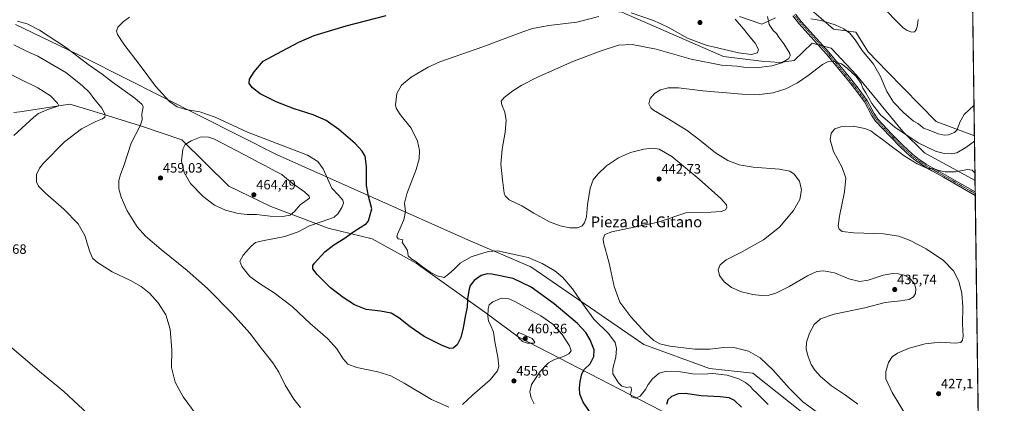
# Model space of a CAD drawing. Units: metres. Extents: x 590775 to 594242, y 4698951 to 4701309.
# Drawn here: x 593516 to 594242, y 4700429 to 4700712 of the extents above; entities that cross this region are included whole.
import ezdxf
from ezdxf.enums import TextEntityAlignment as Align

# ---------------------------------------------------------------- set-up
doc = ezdxf.new("R2010")
doc.units = ezdxf.units.M
doc.header["$MEASUREMENT"] = 0
doc.linetypes.add('TRAZO_Y_PUNTO', pattern=[1, 0.5, -0.25, 0, -0.25])
for name, color, linetype, lineweight in [('Camino', 19, 'Continuous', 0), ('Camino Cxs', 19, 'Continuous', 0), ('Camino eje', 39, 'TRAZO_Y_PUNTO', 13), ('Carátula', 7, 'Continuous', 5), ('Comarca CxS', 133, 'Continuous', 0), ('Comunidad Autónoma CxS', 142, 'Continuous', 0), ('Cultivos herbáceos CxS', 92, 'Continuous', 0), ('Curva de nivel maestra', 36, 'Continuous', 30), ('Curva de nivel normal', 36, 'Continuous', 0), ('Matorral', 135, 'Continuous', 0), ('Matorral CxS', 135, 'Continuous', 0), ('Municipio CxS', 142, 'Continuous', 0), ('Provincia CxS', 1, 'Continuous', 0), ('Punto de cota en terreno', 7, 'Continuous', 0), ('Rótulo de punto de cota en terreno', 19, 'Continuous', 0), ('Texto cartográfico', 19, 'Continuous', 0)]:
    doc.layers.add(name, color=color, linetype=linetype, lineweight=lineweight)
doc.styles.add('Arial', font='txt', dxfattribs={"height": 0.2})

# ---------------------------------------------------------------- blocks, each defined once
blk = doc.blocks.new('*U150')
at = {"layer": 'Cultivos herbáceos CxS', "color": 92, "linetype": 'Continuous', "lineweight": 0}
for points in [[(594210.78, 4701309.25, 455.82), (594219.99, 4700626.47, 436.39), (594219.98, 4700626.47, 436.39), (594191.8, 4700636.88, 441.67), (594155.78, 4700673.87, 441.49), (594141.63, 4700688.28, 440.42), (594132.55, 4700702.77, 440.42), (594116.03, 4700705.09, 439.62), (594098.05, 4700720.72, 440.5)], [(594073.41, 4700713.4, 438.28), (594063.32, 4700708.82, 441.2), (594046.75, 4700714.31, 444.24)], [(593960.2, 4700717.58, 444.67), (594035.17, 4700684.93, 442.14), (594063.05, 4700681.51, 442.31), (594076.39, 4700680.42, 439.97), (594087.15, 4700681.83, 438.07), (594100.3, 4700694.71, 436.51), (594114.31, 4700691.09, 436.36), (594132.98, 4700671.02, 435.07), (594167.16, 4700629.56, 435.12), (594183.23, 4700613.9, 433.25), (594220.42, 4700593.45, 428.97), (594220.44, 4700593.43, 428.96), (594223.92, 4700335.64, 426.78), (594223.9, 4700335.64, 426.79), (594177.56, 4700373.12, 433.17), (594111.75, 4700407.8, 441.85), (594056.6, 4700451.51, 442.86), (594024.84, 4700454.89, 443.42), (593976.38, 4700472.65, 440.8), (593893.14, 4700529.96, 446.34), (593847.2, 4700549.66, 442.32), (593706.15, 4700612.54, 456.55), (593564.99, 4700683.66, 459.38), (593513.27, 4700708.37, 460.45)], [(593512.23, 4700643.58, 473.1), (593516.53, 4700644.23, 472), (593553.39, 4700649.85, 468.49), (593567.44, 4700645.49, 466.69), (593605.41, 4700633.72, 459.87), (593635.82, 4700623.57, 459.14), (593670.53, 4700589.45, 463.8), (593701.58, 4700574.37, 462.98), (593743.67, 4700558.42, 452.42), (593776.13, 4700550.61, 446.87), (593808.73, 4700532.63, 444.91), (593859.33, 4700496.48, 454.13), (593883.68, 4700478.39, 459.69), (594026.51, 4700404.62, 457.33)]]:
    blk.add_polyline3d(points, dxfattribs=at)
blk = doc.blocks.new('*U158')
at = {"layer": 'Matorral CxS', "color": 135, "linetype": 'Continuous', "lineweight": 0}
for points in [[(594046.75, 4700714.31, 444.24), (594063.32, 4700708.82, 441.2), (594073.41, 4700713.4, 438.28)], [(594098.05, 4700720.72, 440.5), (594116.03, 4700705.09, 439.62), (594132.55, 4700702.77, 440.42), (594141.63, 4700688.28, 440.42), (594155.78, 4700673.87, 441.49), (594191.8, 4700636.88, 441.67), (594219.98, 4700626.47, 436.39), (594219.99, 4700626.47, 436.39), (594219.99, 4700626.47, 436.39), (594220.44, 4700593.43, 428.96), (594220.42, 4700593.45, 428.97), (594183.23, 4700613.9, 433.25), (594167.16, 4700629.56, 435.12), (594132.98, 4700671.02, 435.07), (594114.31, 4700691.09, 436.36), (594100.3, 4700694.71, 436.51), (594087.15, 4700681.83, 438.07), (594076.39, 4700680.42, 439.97), (594063.05, 4700681.51, 442.31), (594035.17, 4700684.93, 442.14), (593960.2, 4700717.58, 444.67)]]:
    blk.add_polyline3d(points, dxfattribs=at)
blk = doc.blocks.new('*U164')
at = {"layer": 'Curva de nivel normal', "color": 36, "linetype": 'Continuous', "lineweight": 0}
for points in [[(593895.58, 4700429, 455), (593893.33, 4700433.37, 455), (593892.37, 4700437.78, 455), (593893.68, 4700443.2, 455), (593899.94, 4700452.69, 455), (593906.1, 4700459.11, 455), (593910.54, 4700461.57, 455), (593917.25, 4700463.8, 455), (593921.14, 4700465.91, 455), (593922.77, 4700468.01, 455), (593921.68, 4700471.65, 455), (593916.14, 4700479.94, 455), (593909.21, 4700487.68, 455), (593900.55, 4700493.85, 455), (593881.41, 4700504.43, 455), (593877, 4700506.33, 455), (593871.61, 4700506.86, 455), (593865.1, 4700504.12, 455), (593862.46, 4700501.9, 455), (593861.58, 4700499.08, 455), (593861.3, 4700493.53, 455), (593861.96, 4700489.9, 455), (593863.47, 4700487.17, 455), (593865.48, 4700481.75, 455), (593866.64, 4700474.54, 455), (593868.91, 4700463.25, 455), (593869.41, 4700456.59, 455), (593868.44, 4700453.25, 455), (593863.08, 4700446.6, 455), (593850.1, 4700435.33, 455), (593842.87, 4700428.56, 455)], [(593832.73, 4700426.5, 455), (593819.84, 4700432.05, 455), (593799.72, 4700444.2, 455), (593789.9, 4700449.61, 455), (593780.3, 4700452.46, 455), (593764.82, 4700455.78, 455), (593758.3, 4700458.15, 455), (593754.89, 4700462.03, 455), (593750.19, 4700469.48, 455), (593743.51, 4700476.93, 455), (593730.52, 4700488.15, 455), (593717.3, 4700500.77, 455), (593704.05, 4700510.86, 455), (593693.06, 4700517.53, 455), (593686.04, 4700522.86, 455), (593680.26, 4700530.07, 455), (593678.72, 4700534.18, 455), (593681.13, 4700538.58, 455), (593687.11, 4700545.23, 455), (593690.11, 4700547.76, 455), (593695.44, 4700549, 455), (593711.78, 4700552.22, 455), (593721.68, 4700555.76, 455), (593730.05, 4700560.16, 455), (593745.11, 4700565.22, 455), (593748.1, 4700566.52, 455), (593750.85, 4700568.96, 455), (593753.76, 4700573.56, 455), (593755.11, 4700576.92, 455), (593754.65, 4700579.12, 455), (593751.68, 4700582.55, 455), (593746.56, 4700587.95, 455), (593740.1, 4700602.05, 455), (593736.11, 4700607.62, 455), (593728.44, 4700612.2, 455), (593684.43, 4700629.18, 455), (593660.4, 4700640.25, 455), (593649.16, 4700644.07, 455), (593638.98, 4700645.89, 455), (593632.41, 4700647.76, 455), (593626.78, 4700651.69, 455), (593616.44, 4700662.95, 455), (593605.29, 4700678.34, 455), (593593.15, 4700693.89, 455), (593588.45, 4700701.07, 455), (593587.79, 4700703.62, 455), (593588.76, 4700706.52, 455), (593592.64, 4700710.53, 455), (593597.37, 4700713.92, 455)]]:
    blk.add_polyline3d(points, dxfattribs=at)
blk = doc.blocks.new('*U166')
at = {"layer": 'Curva de nivel normal', "color": 36, "linetype": 'Continuous', "lineweight": 0}
for points in [[(594219.69, 4700649.08, 440), (594212.29, 4700642.05, 440), (594209.11, 4700636.44, 440), (594207.29, 4700630.92, 440), (594205.3, 4700628.9, 440), (594200.79, 4700627.27, 440), (594197.73, 4700626.98, 440), (594193.22, 4700628.03, 440), (594186.72, 4700630.61, 440), (594182.45, 4700632.11, 440), (594180.28, 4700634.04, 440), (594178.18, 4700635.46, 440), (594175.11, 4700637.2, 440), (594167.72, 4700643.52, 440), (594160.26, 4700651.13, 440), (594155.41, 4700659.17, 440), (594150.52, 4700670.72, 440), (594145.51, 4700679.31, 440), (594137.22, 4700689.36, 440), (594132.08, 4700697.22, 440), (594128.27, 4700701.97, 440), (594123.84, 4700705.24, 440), (594117.41, 4700708.11, 440), (594108.76, 4700710.92, 440), (594104.02, 4700711.91, 440), (594099.43, 4700712.55, 440)], [(594067.52, 4700714.39, 440), (594068.74, 4700708.54, 440), (594071.62, 4700704.09, 440), (594074.03, 4700701.83, 440), (594075.91, 4700699.04, 440), (594079.64, 4700694.32, 440), (594083.83, 4700687.06, 440), (594084.28, 4700685.44, 440), (594083.24, 4700683.3, 440), (594078.1, 4700680.18, 440), (594070.78, 4700677.92, 440), (594059.16, 4700676.63, 440), (594050.15, 4700676.95, 440), (594044.92, 4700677.72, 440), (594033.65, 4700678.45, 440), (594011.36, 4700682.83, 440), (593985.58, 4700690.38, 440), (593967.84, 4700693.64, 440), (593957.65, 4700693.35, 440), (593944.83, 4700689.03, 440), (593924.12, 4700681.32, 440), (593898.12, 4700669.69, 440), (593886.45, 4700663.85, 440), (593879.83, 4700659.57, 440), (593873.46, 4700654.59, 440), (593871.31, 4700651.92, 440), (593871.69, 4700649.25, 440), (593873.93, 4700643.92, 440), (593875, 4700637.67, 440), (593874.2, 4700629.25, 440), (593871.86, 4700616.67, 440), (593871.06, 4700605.59, 440), (593872.25, 4700594.09, 440), (593873.46, 4700584.2, 440), (593874.16, 4700582.18, 440), (593877.22, 4700579.35, 440), (593886.36, 4700574.82, 440), (593895.32, 4700569.45, 440), (593906.97, 4700563.11, 440), (593914.6, 4700560.14, 440), (593921.81, 4700558.66, 440), (593927.61, 4700558.66, 440), (593930.86, 4700560, 440), (593932.75, 4700562.25, 440), (593934.1, 4700566.64, 440), (593934.84, 4700575.49, 440), (593936.79, 4700587.98, 440), (593939.05, 4700593.92, 440), (593942.44, 4700598.31, 440), (593948.75, 4700604.29, 440), (593957.79, 4700610.26, 440), (593966.64, 4700614.22, 440), (593976.44, 4700616.65, 440), (593983.11, 4700617.24, 440), (593987.72, 4700616.5, 440), (593997.05, 4700611.09, 440), (594017.18, 4700594.59, 440), (594033.19, 4700580.18, 440), (594037.39, 4700575.57, 440), (594037.59, 4700573.61, 440), (594036.51, 4700571.98, 440), (594033.56, 4700570.73, 440), (594025.62, 4700570.21, 440), (594008.12, 4700570, 440), (593986.83, 4700562.83, 440), (593959.57, 4700557.11, 440), (593952.79, 4700555.81, 440), (593947.58, 4700553.68, 440), (593946.36, 4700550.61, 440), (593946.75, 4700547.79, 440), (593950.9, 4700532.73, 440), (593954.57, 4700515.46, 440), (593958.8, 4700503.88, 440), (593966.82, 4700492.96, 440), (593977.87, 4700481, 440), (593983.72, 4700475.7, 440), (593988.05, 4700473.19, 440), (593995.57, 4700471.46, 440), (594013.93, 4700469.22, 440), (594024.9, 4700469.28, 440), (594035.26, 4700470.58, 440), (594043.67, 4700470.32, 440), (594053.55, 4700467.74, 440), (594062.12, 4700462.93, 440), (594071.74, 4700453.87, 440), (594083.48, 4700440.61, 440), (594093.56, 4700430.39, 440), (594103.31, 4700423.31, 440)]]:
    blk.add_polyline3d(points, dxfattribs=at)
blk = doc.blocks.new('*U167')
at = {"layer": 'Curva de nivel normal', "color": 36, "linetype": 'Continuous', "lineweight": 0}
for points in [[(594178.57, 4700712.1, 445), (594177.96, 4700707.96, 445), (594176.95, 4700704.43, 445), (594175.91, 4700703.07, 445), (594173.79, 4700702.84, 445), (594170.45, 4700703.94, 445), (594167.53, 4700706, 445), (594161.46, 4700711.85, 445), (594150.76, 4700723.22, 445)], [(594043.62, 4700712.52, 445), (594049.77, 4700705.39, 445), (594054.54, 4700699.26, 445), (594058.43, 4700694.73, 445), (594060.92, 4700690.07, 445), (594060.12, 4700687.65, 445), (594055.71, 4700686.43, 445), (594046.15, 4700687.67, 445), (594022.18, 4700693.31, 445), (594008.44, 4700698.42, 445), (593995.62, 4700705.79, 445), (593988.5, 4700709.27, 445), (593982.72, 4700711.75, 445), (593967.12, 4700717.05, 445)], [(593943.17, 4700714.31, 445), (593927, 4700710.3, 445), (593906.27, 4700707.75, 445), (593894.23, 4700705.41, 445), (593887.24, 4700703.18, 445), (593857.79, 4700691.99, 445), (593826.09, 4700681.07, 445), (593817.42, 4700677.02, 445), (593804.93, 4700669.57, 445), (593797.82, 4700663.66, 445), (593794.45, 4700657.6, 445), (593793.3, 4700649.18, 445), (593793.8, 4700646.88, 445), (593796.75, 4700642.23, 445), (593804.89, 4700632.03, 445), (593809.59, 4700622.56, 445), (593810.95, 4700615.73, 445), (593810.86, 4700609.4, 445), (593808.59, 4700601.68, 445), (593801.73, 4700583.78, 445), (593800.09, 4700576.75, 445), (593800.74, 4700570.6, 445), (593799.43, 4700564.5, 445), (593794.93, 4700554.04, 445), (593794.34, 4700552.02, 445), (593795.29, 4700550.51, 445), (593798.84, 4700549.84, 445), (593798.25, 4700547.78, 445), (593799.78, 4700545.98, 445), (593802.16, 4700541.97, 445), (593802.65, 4700538.12, 445), (593805.31, 4700535.45, 445), (593808.37, 4700533.85, 445), (593812.19, 4700530.67, 445), (593818.94, 4700526.07, 445), (593823.98, 4700523.3, 445), (593829.35, 4700521.98, 445), (593832.55, 4700524.48, 445), (593836.5, 4700528.13, 445), (593841.11, 4700532.72, 445), (593849.03, 4700537.28, 445), (593855.95, 4700539.49, 445), (593861.89, 4700541.26, 445), (593868.6, 4700541.79, 445), (593891.1, 4700536.9, 445), (593901.4, 4700532.27, 445), (593910.79, 4700526.97, 445), (593916.63, 4700522.1, 445), (593923.69, 4700513.77, 445), (593932.46, 4700501.09, 445), (593939.64, 4700491.23, 445), (593950.38, 4700480.9, 445), (593955.27, 4700474.28, 445), (593956.25, 4700469.73, 445), (593955.8, 4700463.29, 445), (593953.56, 4700455.1, 445), (593953.5, 4700451.16, 445), (593955.29, 4700448.48, 445), (593957.71, 4700444.39, 445), (593960.25, 4700441.91, 445), (593963.75, 4700441.12, 445), (593965.97, 4700441.6, 445), (593967.09, 4700440.9, 445), (593967.26, 4700439.06, 445), (593966.46, 4700436.16, 445), (593967.18, 4700434.04, 445), (593970.13, 4700433.05, 445), (593973.78, 4700434.7, 445), (593977.62, 4700439.47, 445), (593979.67, 4700443.32, 445), (593982.67, 4700447.29, 445), (593987.79, 4700451.48, 445), (593993.03, 4700453.07, 445), (594001.88, 4700452.9, 445), (594012.21, 4700451.1, 445), (594019.92, 4700450.75, 445), (594027.13, 4700451.44, 445), (594037.66, 4700450.1, 445), (594046.42, 4700447.3, 445), (594051.24, 4700444.7, 445), (594054.86, 4700441.66, 445), (594056.55, 4700439.7, 445), (594059.99, 4700436.46, 445), (594067.97, 4700428.55, 445)]]:
    blk.add_polyline3d(points, dxfattribs=at)
blk = doc.blocks.new('*U171')
at = {"layer": 'Curva de nivel normal', "color": 36, "linetype": 'Continuous', "lineweight": 0}
blk.add_polyline3d([(593570.17, 4700418.34, 470), (593548.88, 4700438.14, 470), (593532.42, 4700451.59, 470), (593505.46, 4700474.61, 470)], dxfattribs=at)
blk = doc.blocks.new('*U172')
at = {"layer": 'Curva de nivel normal', "color": 36, "linetype": 'Continuous', "lineweight": 0}
blk.add_polyline3d([(593723.38, 4700426.38, 460), (593718.49, 4700432.3, 460), (593712, 4700442.81, 460), (593707.42, 4700452.21, 460), (593703.04, 4700459.12, 460), (593694.64, 4700469.76, 460), (593685.93, 4700481.07, 460), (593672.91, 4700495.54, 460), (593654.83, 4700513.97, 460), (593639.9, 4700527.3, 460), (593620.6, 4700542.64, 460), (593609.1, 4700552.47, 460), (593603.06, 4700559.46, 460), (593595.78, 4700571.25, 460), (593591.13, 4700581.14, 460), (593589.62, 4700587.47, 460), (593589.6, 4700593.48, 460), (593590.74, 4700598.06, 460), (593593.39, 4700605.13, 460), (593598.66, 4700621.06, 460), (593605.22, 4700633.92, 460), (593606.69, 4700638.25, 460), (593606.58, 4700642.31, 460), (593607.36, 4700647.85, 460), (593606.62, 4700649.49, 460), (593601.21, 4700654.08, 460), (593584.89, 4700665.87, 460), (593577.21, 4700671.76, 460), (593567.58, 4700678.47, 460), (593550.34, 4700691.78, 460), (593531.1, 4700704.26, 460), (593522, 4700708.9, 460), (593514.84, 4700710.94, 460)], dxfattribs=at)
blk = doc.blocks.new('*U177')
at = {"layer": 'Curva de nivel normal', "color": 36, "linetype": 'Continuous', "lineweight": 0}
blk.add_polyline3d([(594134.07, 4700428.67, 435), (594125.01, 4700435.47, 435), (594114.73, 4700442.19, 435), (594106.56, 4700449.03, 435), (594102.29, 4700453.76, 435), (594099.73, 4700458.02, 435), (594097.39, 4700463.81, 435), (594096.02, 4700469.37, 435), (594096.16, 4700474.38, 435), (594098.34, 4700480.98, 435), (594101.89, 4700487.44, 435), (594106.52, 4700491.71, 435), (594116.61, 4700495.05, 435), (594139.24, 4700499.7, 435), (594154.24, 4700503.68, 435), (594165.59, 4700504.78, 435), (594171.77, 4700505.93, 435), (594175, 4700507.89, 435), (594176.53, 4700510.25, 435), (594176.88, 4700513.92, 435), (594175.47, 4700517.93, 435), (594172.08, 4700521.64, 435), (594168.12, 4700523.76, 435), (594164.12, 4700524.75, 435), (594159.79, 4700525.02, 435), (594152.79, 4700523.83, 435), (594141.79, 4700520.11, 435), (594135.45, 4700519, 435), (594127.45, 4700520.99, 435), (594116.79, 4700525.5, 435), (594108.79, 4700526.97, 435), (594103.94, 4700526.45, 435), (594097.05, 4700523.38, 435), (594083.38, 4700515.36, 435), (594073.73, 4700510.49, 435), (594068.65, 4700509, 435), (594062.93, 4700508.73, 435), (594056.76, 4700509.43, 435), (594048.42, 4700511.4, 435), (594040.95, 4700514.63, 435), (594035.52, 4700518.98, 435), (594032.14, 4700523.53, 435), (594031.03, 4700527.74, 435), (594032.53, 4700531.27, 435), (594037.12, 4700534.99, 435), (594047.79, 4700540.55, 435), (594064.45, 4700549.87, 435), (594076.45, 4700559.1, 435), (594086.7, 4700571.51, 435), (594091.27, 4700579.58, 435), (594092.55, 4700586.68, 435), (594090.98, 4700593.11, 435), (594087.23, 4700598.12, 435), (594083.92, 4700600.4, 435), (594076.36, 4700601.84, 435), (594056.9, 4700603.34, 435), (594046.62, 4700605.09, 435), (594038.24, 4700608.2, 435), (594029.2, 4700613.96, 435), (594017.74, 4700623.36, 435), (594008.26, 4700630.31, 435), (593994.7, 4700638.83, 435), (593983.59, 4700645.44, 435), (593981.6, 4700647.08, 435), (593979.98, 4700649.9, 435), (593981.06, 4700653.92, 435), (593984.3, 4700657.66, 435), (593988.76, 4700660.23, 435), (593994.23, 4700661.7, 435), (594001.92, 4700661.72, 435), (594019.78, 4700659.68, 435), (594048.89, 4700657.08, 435), (594061.59, 4700656.82, 435), (594071.73, 4700658.23, 435), (594081.09, 4700661.17, 435), (594089.61, 4700665.45, 435), (594097.45, 4700670.78, 435), (594108.01, 4700678.93, 435), (594112.24, 4700681.17, 435), (594117.32, 4700681.05, 435), (594121.92, 4700679.44, 435), (594126.27, 4700676.33, 435), (594132.93, 4700670.06, 435), (594136.51, 4700664.98, 435), (594137.8, 4700661.6, 435), (594139.91, 4700658.06, 435), (594144.28, 4700650.14, 435), (594150.64, 4700641.92, 435), (594161.21, 4700632.88, 435), (594178.56, 4700621.16, 435), (594191.28, 4700615.08, 435), (594197.58, 4700613.38, 435), (594202.72, 4700613.11, 435), (594207.08, 4700614, 435), (594213.76, 4700617.74, 435), (594220.04, 4700622.57, 435)], dxfattribs=at)
blk = doc.blocks.new('*U181')
at = {"layer": 'Curva de nivel normal', "color": 36, "linetype": 'Continuous', "lineweight": 0}
blk.add_polyline3d([(593649.83, 4700416.56, 465), (593637.02, 4700434.04, 465), (593631.05, 4700444.99, 465), (593628.45, 4700455.8, 465), (593628.5, 4700468.81, 465), (593627.42, 4700484.1, 465), (593624.05, 4700494.48, 465), (593618.39, 4700503.46, 465), (593612.16, 4700510.39, 465), (593606, 4700515.3, 465), (593598, 4700519.77, 465), (593584.68, 4700526.32, 465), (593573.84, 4700533.02, 465), (593570.19, 4700536.32, 465), (593567.91, 4700541.66, 465), (593564.48, 4700552.94, 465), (593559.67, 4700561.48, 465), (593549.07, 4700572.38, 465), (593535.41, 4700584.22, 465), (593530.28, 4700589.47, 465), (593528.97, 4700592.56, 465), (593528.88, 4700597.92, 465), (593530.99, 4700602.61, 465), (593533.9, 4700606.25, 465), (593549.51, 4700621.92, 465), (593562.06, 4700631.59, 465), (593572.51, 4700637.1, 465), (593577.6, 4700638.98, 465), (593579.22, 4700640.1, 465), (593579.4, 4700642.25, 465), (593577.02, 4700646.75, 465), (593571.1, 4700654.03, 465), (593567.82, 4700658.29, 465), (593562.61, 4700663.5, 465), (593550.48, 4700673.15, 465), (593529.9, 4700685.04, 465), (593521.86, 4700688.67, 465), (593512.2, 4700693.53, 465)], dxfattribs=at)
blk = doc.blocks.new('*U183')
at = {"layer": 'Curva de nivel normal', "color": 36, "linetype": 'Continuous', "lineweight": 0}
blk.add_polyline3d([(594220.36, 4700599.2, 430), (594218.19, 4700601.11, 430), (594214.82, 4700601.56, 430), (594206.05, 4700599.85, 430), (594198.51, 4700599.98, 430), (594193.85, 4700601.01, 430), (594191.12, 4700601.88, 430), (594185, 4700602.57, 430), (594177.85, 4700605.83, 430), (594171.45, 4700609.84, 430), (594168.14, 4700611.71, 430), (594165.1, 4700614.13, 430), (594159.56, 4700618.1, 430), (594152.34, 4700623.8, 430), (594146.06, 4700628.19, 430), (594143.6, 4700630.02, 430), (594139.27, 4700631.75, 430), (594130.72, 4700633.44, 430), (594121.43, 4700633.18, 430), (594117.08, 4700631.62, 430), (594114.46, 4700628.45, 430), (594113.63, 4700623.39, 430), (594116.04, 4700614.92, 430), (594122.43, 4700603.16, 430), (594125.14, 4700595.21, 430), (594124.25, 4700585.16, 430), (594120.55, 4700567.25, 430), (594119.6, 4700560.21, 430), (594120.34, 4700557.74, 430), (594122.62, 4700556.04, 430), (594131.17, 4700554.97, 430), (594152.88, 4700554.17, 430), (594164.18, 4700552.59, 430), (594172.72, 4700549.34, 430), (594184.33, 4700543.13, 430), (594197.09, 4700534.56, 430), (594204.62, 4700526.99, 430), (594208.49, 4700519.43, 430), (594210.68, 4700510.17, 430), (594211.38, 4700500.38, 430), (594211.16, 4700487.62, 430), (594211.57, 4700478.81, 430), (594211.3, 4700475.86, 430), (594209.93, 4700474.17, 430), (594205.77, 4700473.71, 430), (594194.7, 4700474.35, 430), (594183.65, 4700473.26, 430), (594171.91, 4700469.89, 430), (594163.2, 4700466.25, 430), (594159.39, 4700463.59, 430), (594156.7, 4700459.31, 430), (594154.75, 4700452.82, 430), (594154.67, 4700447.31, 430), (594159.36, 4700437.3, 430), (594170.74, 4700418.65, 430)], dxfattribs=at)
blk = doc.blocks.new('*U189')
at = {"layer": 'Curva de nivel maestra', "color": 36, "linetype": 'Continuous', "lineweight": 30}
for points in [[(594048.32, 4700426.46, 450), (594043.1, 4700431.49, 450), (594039.32, 4700433.45, 450), (594032.58, 4700434.14, 450), (594018.7, 4700434.89, 450), (594006.92, 4700436.61, 450), (594001.65, 4700436.4, 450), (593996.74, 4700434.43, 450), (593994.08, 4700431.81, 450), (593993.02, 4700428.45, 450)], [(593940.47, 4700417.25, 450), (593931.6, 4700430.25, 450), (593929.13, 4700436.03, 450), (593928.88, 4700440.54, 450), (593929.35, 4700445.37, 450), (593930.73, 4700451.18, 450), (593932.72, 4700454.62, 450), (593936.73, 4700458.39, 450), (593939.63, 4700463.78, 450), (593939.66, 4700468.84, 450), (593936.89, 4700476.02, 450), (593933.74, 4700481.54, 450), (593927.38, 4700488.18, 450), (593910.23, 4700502.76, 450), (593893.33, 4700515.04, 450), (593880.19, 4700521.32, 450), (593864.47, 4700524.6, 450), (593860.97, 4700524.7, 450), (593856.54, 4700523.52, 450), (593851.27, 4700519.92, 450), (593848.43, 4700516.13, 450), (593847.34, 4700512.43, 450), (593846.54, 4700506.13, 450), (593846.1, 4700500.25, 450), (593844.96, 4700494.59, 450), (593843.33, 4700484.92, 450), (593841.42, 4700477.92, 450), (593838.72, 4700472.54, 450), (593835.96, 4700469.99, 450), (593833.46, 4700469.72, 450), (593827.88, 4700471.84, 450), (593814.42, 4700478.6, 450), (593804.13, 4700485.59, 450), (593795.94, 4700492.33, 450), (593790.14, 4700495.89, 450), (593782.38, 4700497.16, 450), (593771.71, 4700498.43, 450), (593763.28, 4700501.92, 450), (593754.75, 4700507.34, 450), (593745.45, 4700514.55, 450), (593735.62, 4700524.29, 450), (593732.52, 4700528.36, 450), (593732.52, 4700530.79, 450), (593733.61, 4700532.73, 450), (593741.34, 4700540.86, 450), (593747.94, 4700546.05, 450), (593755.53, 4700550.77, 450), (593762.67, 4700556.05, 450), (593772.04, 4700561.87, 450), (593773.53, 4700563.79, 450), (593775.85, 4700572.57, 450), (593773.51, 4700582.04, 450), (593772.05, 4700589.87, 450), (593771.96, 4700603.92, 450), (593770.92, 4700611.44, 450), (593768.92, 4700615.25, 450), (593763.66, 4700620.8, 450), (593751.72, 4700631.2, 450), (593742.23, 4700637.71, 450), (593732.66, 4700641.81, 450), (593718.77, 4700646.24, 450), (593705.45, 4700651.59, 450), (593693.62, 4700657.5, 450), (593688.02, 4700661.78, 450), (593685.66, 4700665.04, 450), (593685.82, 4700668.29, 450), (593689.31, 4700673.56, 450), (593695.95, 4700681.33, 450), (593709.56, 4700688.72, 450), (593722.26, 4700695.42, 450), (593733.56, 4700700.36, 450), (593757.11, 4700707.58, 450), (593786.39, 4700715.06, 450)]]:
    blk.add_polyline3d(points, dxfattribs=at)
blk = doc.blocks.new('5PATER')
at = {"layer": 'Carátula', "linetype": 'Continuous', "lineweight": 5}
h = blk.add_hatch(color=250, dxfattribs=at)
edge = h.paths.add_edge_path()
edge.add_ellipse((0, 0.01), major_axis=(-1.33, -1.34), ratio=0.999422, start_angle=0, end_angle=360)

msp = doc.modelspace()

# ---------------------------------------------------------------- linework, layer by layer
at = {"layer": 'Camino', "color": 19, "linetype": 'Continuous', "lineweight": 0}
for points in [[(594220.59, 4700582.52, 427.3), (594197.23, 4700595.9, 428.75), (594188.5, 4700600.74, 429.5), (594183.25, 4700603.83, 430.08), (594177.01, 4700608.04, 430.2), (594172.93, 4700611.21, 430.41), (594165.47, 4700618.17, 431.25), (594157.84, 4700625.93, 432.14), (594147.13, 4700637.36, 432.96), (594144.16, 4700641.72, 433.19), (594139.02, 4700651.4, 433.58), (594133.27, 4700659.2, 433.37), (594127.13, 4700667.03, 433.69), (594111.05, 4700686.62, 435.44), (594090.7, 4700709.3, 438.18), (594086.28, 4700714.88, 438.86)], [(594088.1, 4700716.05, 439.23), (594092.35, 4700710.69, 438.6), (594112.69, 4700688.02, 435.65), (594128.82, 4700668.38, 434.08), (594134.98, 4700660.51, 433.89), (594140.85, 4700652.55, 434.06), (594146.01, 4700642.84, 433.65), (594148.82, 4700638.71, 433.45), (594159.39, 4700627.42, 432.65), (594166.98, 4700619.71, 431.93), (594174.33, 4700612.85, 431.12), (594178.28, 4700609.78, 430.85), (594184.4, 4700605.65, 430.62), (594189.57, 4700602.61, 430.22), (594198.29, 4700597.78, 429.17), (594220.55, 4700585.17, 427.63)], [(594220.55, 4700585.17, 427.63), (594220.59, 4700582.52, 427.3)]]:
    msp.add_polyline3d(points, dxfattribs=at)
at = {"layer": 'Camino Cxs', "color": 19, "linetype": 'Continuous', "lineweight": 0}
msp.add_polyline3d([(594088.1, 4700716.05, 439.23), (594092.35, 4700710.69, 438.6), (594112.69, 4700688.02, 435.65), (594128.82, 4700668.38, 434.08), (594134.98, 4700660.51, 433.89), (594140.85, 4700652.55, 434.06), (594146.01, 4700642.84, 433.65), (594148.82, 4700638.71, 433.45), (594159.39, 4700627.42, 432.65), (594166.98, 4700619.71, 431.93), (594174.33, 4700612.85, 431.12), (594178.28, 4700609.78, 430.85), (594184.4, 4700605.65, 430.62), (594189.57, 4700602.61, 430.22), (594198.29, 4700597.78, 429.17), (594220.55, 4700585.17, 427.63), (594220.55, 4700585.17, 427.63), (594220.58, 4700582.52, 427.3), (594197.23, 4700595.9, 428.75), (594188.5, 4700600.74, 429.5), (594183.25, 4700603.83, 430.08), (594177.01, 4700608.04, 430.2), (594172.93, 4700611.21, 430.41), (594165.47, 4700618.17, 431.25), (594157.84, 4700625.93, 432.14), (594147.13, 4700637.36, 432.96), (594144.16, 4700641.72, 433.19), (594139.02, 4700651.4, 433.58), (594133.27, 4700659.2, 433.37), (594127.13, 4700667.03, 433.69), (594111.05, 4700686.62, 435.44), (594090.7, 4700709.3, 438.18), (594086.28, 4700714.88, 438.86)], dxfattribs=at)
at = {"layer": 'Camino eje', "color": 39, "linetype": 'TRAZO_Y_PUNTO', "lineweight": 13}
msp.add_polyline3d([(594087.19, 4700715.47, 439.03), (594091.53, 4700710, 438.37), (594111.87, 4700687.32, 435.52), (594119.94, 4700677.5, 434.5), (594127.98, 4700667.71, 433.88), (594131.05, 4700663.79, 433.75), (594134.13, 4700659.86, 433.63), (594139.94, 4700651.98, 433.84), (594145.09, 4700642.28, 433.43), (594147.98, 4700638.04, 433.22), (594153.33, 4700632.32, 432.85), (594158.62, 4700626.68, 432.39), (594162.41, 4700622.82, 431.98), (594166.23, 4700618.94, 431.62), (594173.63, 4700612.03, 430.78), (594177.65, 4700608.91, 430.51), (594183.83, 4700604.74, 430.33), (594189.04, 4700601.68, 429.86), (594197.76, 4700596.84, 428.97), (594208.89, 4700590.54, 428), (594220.56, 4700583.85, 427.48), (594220.57, 4700583.85, 427.48)], dxfattribs=at)
at = {"layer": 'Comarca CxS', "color": 133, "linetype": 'Continuous', "lineweight": 0}
msp.add_polyline3d([(591726.5, 4701276.26, 453.92), (594210.78, 4701309.25, 455.82), (594210.78, 4701309.25, 455.82), (594229.65, 4699910.84, 465.94)], dxfattribs=at)
msp.add_polyline3d([(591726.5, 4701276.26, 453.92), (594210.78, 4701309.25, 455.82), (594210.78, 4701309.25, 455.82), (594229.65, 4699910.84, 465.94)], dxfattribs=at)
at = {"layer": 'Comunidad Autónoma CxS', "color": 142, "linetype": 'Continuous', "lineweight": 0}
msp.add_polyline3d([(594241.99, 4698996.06, 345.72), (590814.95, 4698950.6, 375.85), (590784.87, 4701263.76, 479.19), (594210.78, 4701309.25, 455.82), (594241.99, 4698996.06, 345.72)], close=True, dxfattribs=at)
msp.add_polyline3d([(594241.99, 4698996.06, 345.72), (590814.95, 4698950.6, 375.85), (590784.87, 4701263.76, 479.19), (594210.78, 4701309.25, 455.82), (594241.99, 4698996.06, 345.72)], close=True, dxfattribs=at)
at = {"layer": 'Cultivos herbáceos CxS', "color": 92, "linetype": 'Continuous', "lineweight": 0}
for points in [[(593000.91, 4701293.19, 416.31), (593084.1, 4701294.29, 416.09), (593278.47, 4701296.87, 433.91), (593280.18, 4701296.89, 434.17), (593281.72, 4701296.91, 434.44), (593281.89, 4701296.92, 434.49), (593615.95, 4701301.35, 425.26), (593617.13, 4701301.37, 425.38), (593618.47, 4701301.39, 425.53), (594210.78, 4701309.25, 455.82), (594219.99, 4700626.47, 436.39)], [(593472.95, 4700822.34, 461.97), (593566.05, 4700794.19, 468.28), (593653.2, 4700771.63, 464.77), (593757.37, 4700767.56, 459.92), (593855.38, 4700744.75, 457.78), (593923.93, 4700721.2, 447.69), (593960.2, 4700717.58, 444.67), (594035.17, 4700684.93, 442.14), (594063.05, 4700681.51, 442.31), (594076.39, 4700680.42, 439.97), (594087.15, 4700681.83, 438.07), (594100.3, 4700694.71, 436.51), (594104.84, 4700693.54, 436.17), (594106.73, 4700693.05, 436.07), (594108.61, 4700692.56, 436.18), (594114.31, 4700691.09, 436.36), (594132.98, 4700671.02, 435.07), (594167.16, 4700629.56, 435.12), (594183.22, 4700613.9, 433.25), (594220.42, 4700593.45, 428.97), (594220.44, 4700593.43, 428.96)], [(594219.99, 4700626.47, 436.39), (594219.98, 4700626.47, 436.39), (594191.8, 4700636.88, 441.67), (594155.78, 4700673.87, 441.49), (594141.63, 4700688.28, 440.42), (594132.55, 4700702.77, 440.42), (594116.03, 4700705.09, 439.62), (594098.05, 4700720.72, 440.5)], [(594073.41, 4700713.4, 438.28), (594063.32, 4700708.82, 441.2), (594046.75, 4700714.31, 444.24)], [(594223.92, 4700335.64, 426.78), (594223.9, 4700335.64, 426.79), (594177.56, 4700373.12, 433.17), (594111.75, 4700407.8, 441.85), (594056.6, 4700451.51, 442.86), (594024.84, 4700454.89, 443.42), (593976.38, 4700472.65, 440.8), (593893.14, 4700529.96, 446.34), (593847.2, 4700549.66, 442.32), (593706.15, 4700612.54, 456.55), (593564.99, 4700683.66, 459.38), (593513.27, 4700708.37, 460.45)], [(593512.23, 4700643.58, 473.1), (593516.53, 4700644.23, 472), (593553.39, 4700649.85, 468.49), (593567.44, 4700645.49, 466.69), (593605.41, 4700633.72, 459.87), (593635.82, 4700623.57, 459.14), (593670.53, 4700589.45, 463.8), (593701.58, 4700574.37, 462.98), (593743.67, 4700558.42, 452.42), (593776.13, 4700550.61, 446.87), (593808.72, 4700532.63, 444.91), (593859.33, 4700496.48, 454.13), (593883.68, 4700478.39, 459.69), (594026.51, 4700404.62, 457.33), (594077.77, 4700387.02, 452.71), (594120.01, 4700358.42, 451.61), (594132.4, 4700337.01, 445.18), (594176.34, 4700307.7, 435.54), (594170.7, 4700270.51, 439.74), (594224.77, 4700271.51, 436.94), (594224.78, 4700271.51, 436.94)], [(594220.44, 4700593.43, 428.96), (594220.55, 4700585.17, 427.63), (594220.57, 4700583.85, 427.48), (594220.58, 4700582.52, 427.3), (594223.92, 4700335.64, 426.78)]]:
    msp.add_polyline3d(points, dxfattribs=at)
at = {"layer": 'Curva de nivel normal', "color": 36, "linetype": 'Continuous', "lineweight": 0}
for points in [[(593512.14, 4700626.62, 470), (593526.87, 4700640.16, 470), (593530.42, 4700642.86, 470), (593536.44, 4700645.65, 470), (593545.22, 4700648.61, 470), (593544.41, 4700650.59, 470), (593539.11, 4700655.94, 470), (593529.83, 4700661.92, 470), (593516.87, 4700668.2, 470), (593496.38, 4700678.46, 470)], [(593710.14, 4700566.9, 460), (593715.84, 4700568.04, 460), (593718.87, 4700570.59, 460), (593723.09, 4700575.59, 460), (593729.93, 4700580.51, 460), (593729.87, 4700581.99, 460), (593726.45, 4700585.12, 460), (593717.25, 4700591.6, 460), (593711.68, 4700596.2, 460), (593709.66, 4700598.03, 460), (593705.13, 4700600.11, 460), (593697.11, 4700604.66, 460), (593692.12, 4700606.94, 460), (593687.26, 4700609.84, 460), (593660.09, 4700623.9, 460), (593655.52, 4700625.54, 460), (593650.2, 4700625.79, 460), (593642.86, 4700622.82, 460), (593638.48, 4700620.04, 460), (593636.61, 4700616.59, 460), (593635.76, 4700608.13, 460), (593637.63, 4700599.41, 460), (593642.39, 4700591.27, 460), (593651.63, 4700581.7, 460), (593660.02, 4700575.47, 460), (593668.1, 4700571.64, 460), (593677.36, 4700569.32, 460), (593684.11, 4700568.48, 460), (593690.96, 4700568.42, 460), (593700.96, 4700567.25, 460), (593710.14, 4700566.9, 460)], [(593890.6, 4700473.62, 460), (593895.22, 4700473.78, 460), (593895.99, 4700474.33, 460), (593894.12, 4700477.1, 460), (593884.31, 4700481.64, 460), (593883.04, 4700479.89, 460), (593884.11, 4700477.5, 460), (593886.98, 4700475.01, 460), (593890.6, 4700473.62, 460)]]:
    msp.add_polyline3d(points, dxfattribs=at)
at = {"layer": 'Matorral', "color": 135, "linetype": 'Continuous', "lineweight": 0}
for points in [[(593472.95, 4700822.34, 461.97), (593566.05, 4700794.19, 468.28), (593653.2, 4700771.63, 464.77), (593757.37, 4700767.56, 459.92), (593855.38, 4700744.75, 457.78), (593923.93, 4700721.2, 447.69), (593960.2, 4700717.58, 444.67), (594035.17, 4700684.93, 442.14), (594063.05, 4700681.51, 442.31), (594076.39, 4700680.42, 439.97), (594087.15, 4700681.83, 438.07), (594100.3, 4700694.71, 436.51), (594104.84, 4700693.54, 436.17), (594106.73, 4700693.05, 436.07), (594108.61, 4700692.56, 436.18), (594114.31, 4700691.09, 436.36), (594132.98, 4700671.02, 435.07), (594167.16, 4700629.56, 435.12), (594183.22, 4700613.9, 433.25), (594220.42, 4700593.45, 428.97), (594220.44, 4700593.43, 428.96)], [(594219.99, 4700626.47, 436.39), (594219.98, 4700626.47, 436.39), (594191.8, 4700636.88, 441.67), (594155.78, 4700673.87, 441.49), (594141.63, 4700688.28, 440.42), (594132.55, 4700702.77, 440.42), (594116.03, 4700705.09, 439.62), (594098.05, 4700720.72, 440.5)], [(594073.41, 4700713.4, 438.28), (594063.32, 4700708.82, 441.2), (594046.75, 4700714.31, 444.24)], [(594223.92, 4700335.64, 426.78), (594223.9, 4700335.64, 426.79), (594177.56, 4700373.12, 433.17), (594111.75, 4700407.8, 441.85), (594056.6, 4700451.51, 442.86), (594024.84, 4700454.89, 443.42), (593976.38, 4700472.65, 440.8), (593893.14, 4700529.96, 446.34), (593847.2, 4700549.66, 442.32), (593706.15, 4700612.54, 456.55), (593564.99, 4700683.66, 459.38), (593513.27, 4700708.37, 460.45)], [(593512.23, 4700643.58, 473.1), (593516.53, 4700644.23, 472), (593553.39, 4700649.85, 468.49), (593567.44, 4700645.49, 466.69), (593605.41, 4700633.72, 459.87), (593635.82, 4700623.57, 459.14), (593670.53, 4700589.45, 463.8), (593701.58, 4700574.37, 462.98), (593743.67, 4700558.42, 452.42), (593776.13, 4700550.61, 446.87), (593808.72, 4700532.63, 444.91), (593859.33, 4700496.48, 454.13), (593883.68, 4700478.39, 459.69), (594026.51, 4700404.62, 457.33), (594077.77, 4700387.02, 452.71), (594120.01, 4700358.42, 451.61), (594132.4, 4700337.01, 445.18), (594176.34, 4700307.7, 435.54), (594170.7, 4700270.51, 439.74), (594224.77, 4700271.51, 436.94), (594224.78, 4700271.51, 436.94)], [(594219.99, 4700626.47, 436.39), (594220.44, 4700593.43, 428.96)]]:
    msp.add_polyline3d(points, dxfattribs=at)
at = {"layer": 'Matorral CxS', "color": 135, "linetype": 'Continuous', "lineweight": 0}
for points in [[(593513.27, 4700708.37, 460.45), (593564.99, 4700683.66, 459.38), (593706.15, 4700612.54, 456.55), (593847.2, 4700549.66, 442.32), (593893.14, 4700529.96, 446.34), (593976.38, 4700472.65, 440.8), (594024.84, 4700454.89, 443.42), (594056.6, 4700451.51, 442.86), (594111.75, 4700407.8, 441.85)], [(594026.51, 4700404.62, 457.33), (593883.68, 4700478.39, 459.69), (593859.33, 4700496.48, 454.13), (593808.73, 4700532.63, 444.91), (593776.13, 4700550.61, 446.87), (593743.67, 4700558.42, 452.42), (593701.58, 4700574.37, 462.98), (593670.53, 4700589.45, 463.8), (593635.82, 4700623.57, 459.14), (593605.41, 4700633.72, 459.87), (593567.44, 4700645.49, 466.69), (593553.39, 4700649.85, 468.49), (593516.53, 4700644.23, 472), (593512.23, 4700643.58, 473.1)]]:
    msp.add_polyline3d(points, dxfattribs=at)
at = {"layer": 'Municipio CxS', "color": 142, "linetype": 'Continuous', "lineweight": 0}
msp.add_polyline3d([(591726.5, 4701276.26, 453.92), (594210.78, 4701309.25, 455.82), (594210.78, 4701309.25, 455.82), (594228.8, 4699973.56, 467.15)], dxfattribs=at)
msp.add_polyline3d([(591726.5, 4701276.26, 453.92), (594210.78, 4701309.25, 455.82), (594210.78, 4701309.25, 455.82), (594228.8, 4699973.56, 467.15)], dxfattribs=at)
at = {"layer": 'Provincia CxS', "color": 1, "linetype": 'Continuous', "lineweight": 0}
msp.add_polyline3d([(594241.99, 4698996.06, 345.72), (590814.95, 4698950.6, 375.85), (590784.87, 4701263.76, 479.19), (594210.78, 4701309.25, 455.82), (594241.99, 4698996.06, 345.72)], close=True, dxfattribs=at)
msp.add_polyline3d([(594241.99, 4698996.06, 345.72), (590814.95, 4698950.6, 375.85), (590784.87, 4701263.76, 479.19), (594210.78, 4701309.25, 455.82), (594241.99, 4698996.06, 345.72)], close=True, dxfattribs=at)

# ---------------------------------------------------------------- block references
at = {"layer": 'Cultivos herbáceos CxS', "color": 92, "linetype": 'Continuous', "lineweight": 0}
msp.add_blockref('*U150', (0, 0), dxfattribs=at)
at = {"layer": 'Curva de nivel maestra', "color": 36, "linetype": 'Continuous', "lineweight": 30}
msp.add_blockref('*U189', (0, 0), dxfattribs=at)
at = {"layer": 'Curva de nivel normal', "color": 36, "linetype": 'Continuous', "lineweight": 0}
for name in ['*U177', '*U183', '*U167', '*U166', '*U172', '*U164', '*U181', '*U171']:
    msp.add_blockref(name, (0, 0), dxfattribs=at)
at = {"layer": 'Matorral CxS', "color": 135, "linetype": 'Continuous', "lineweight": 0}
msp.add_blockref('*U158', (0, 0), dxfattribs=at)
at = {"layer": 'Punto de cota en terreno', "linetype": 'Continuous', "lineweight": 0}
for p in [(594017.75, 4700709.9, 449.66), (593620.23, 4700595.36, 459.03), (593987.58, 4700594.63, 442.73), (593689, 4700583, 464.49), (594161.23, 4700513.19, 435.74), (593889, 4700477, 460.36), (593880.67, 4700445.85, 455.6), (594193.56, 4700436.43, 427.1)]:
    msp.add_blockref('5PATER', p, dxfattribs=at)

# ---------------------------------------------------------------- texts
at = {"layer": 'Rótulo de punto de cota en terreno', "color": 19, "linetype": 'Continuous', "lineweight": 0, "style": 'Arial'}
for s, p in [('459,03', (593621.99, 4700597.12)), ('442,73', (593989.34, 4700596.39)), ('464,49', (593690.76, 4700584.76)), ('468,68', (593492.39, 4700537.29)), ('435,74', (594162.99, 4700514.95)), ('460,36', (593890.76, 4700478.76)), ('455,6', (593882.43, 4700447.61)), ('427,1', (594195.32, 4700438.19))]:
    msp.add_text(s, height=7, dxfattribs=at).set_placement(p, align=Align.BOTTOM_LEFT)
at = {"layer": 'Texto cartográfico', "color": 19, "linetype": 'Continuous', "lineweight": 0, "style": 'Arial'}
msp.add_text('Pieza del Gitano', height=8, dxfattribs=at).set_placement((593978.27, 4700563.06), align=Align.MIDDLE_CENTER)

doc.saveas('drawing.dxf')
